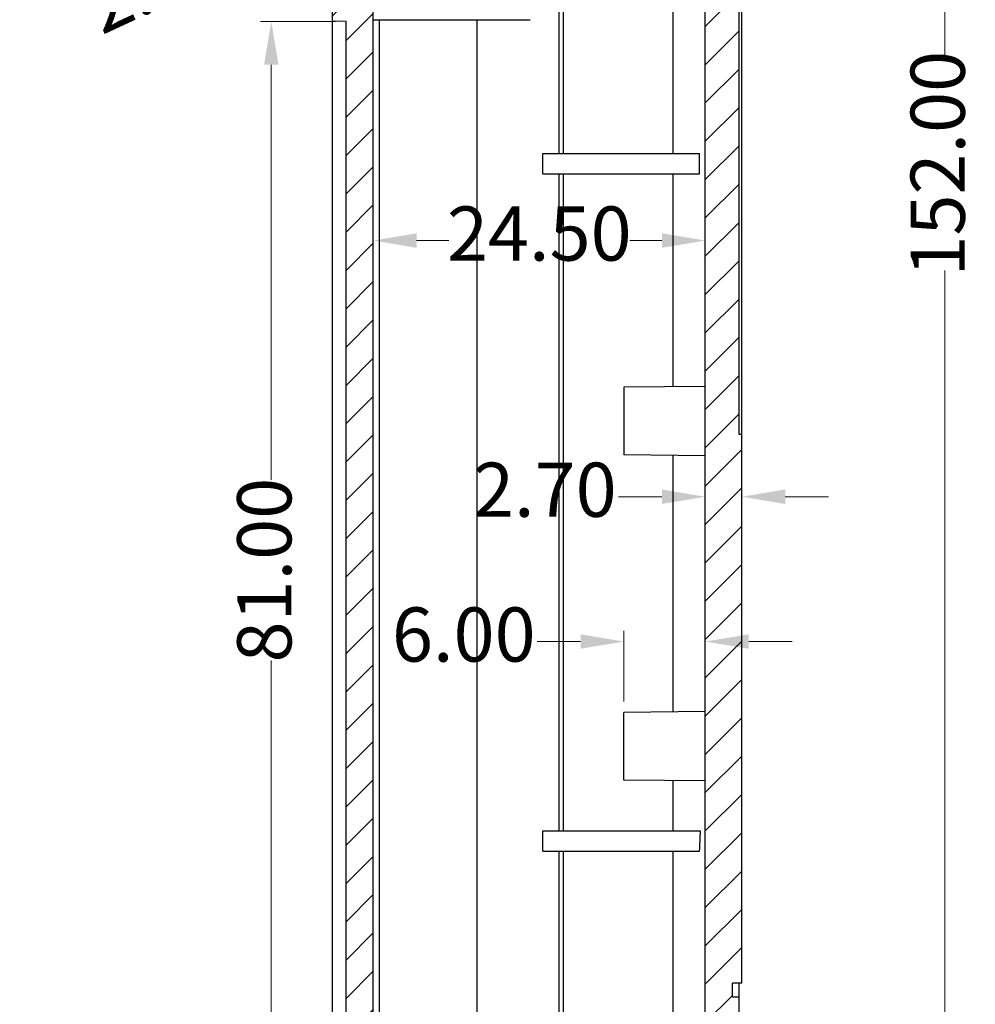
# Model space of a CAD drawing. Extents: x 14823 to 15192, y -6324 to -6068.
# Drawn here: x 14975 to 15045, y -6233 to -6161 of the extents above; entities that cross this region are included whole.
import ezdxf

# ---------------------------------------------------------------- set-up
doc = ezdxf.new("R2010")
doc.units = 0
doc.header["$LTSCALE"] = 30.734
doc.header["$MEASUREMENT"] = 0
doc.header["$PDMODE"] = 3
doc.header["$PDSIZE"] = 0.3125
doc.layers.get('0').update_dxf_attribs({"linetype": 'CONTINUOUS'})
doc.layers.get('Defpoints').update_dxf_attribs({"linetype": 'CONTINUOUS'})
doc.layers.add('dim', color=84, linetype='CONTINUOUS', lineweight=9)
doc.styles.add('FFS', font='SIMFANG.TTF', dxfattribs={"width": 0.9})
doc.dimstyles.new('YanXiu', dxfattribs={"dimtxt": 2.5, "dimasz": 2.2, "dimexe": 1, "dimexo": 0.6, "dimgap": 0.66, "dimtad": 0, "dimzin": 1, "dimdsep": 46, "dimtxsty": 'FFS', "dimcen": 0, "dimclrd": 256, "dimclre": 131, "dimclrt": 42, "dimazin": 0, "dimtfac": 1, "dimtofl": 0, "dimtmove": 0, "dimatfit": 3, "dimfxl": 0, "dimlwd": 5, "dimlwe": 5, "dimarcsym": 0})
pattern_1 = [(45, (14027.1954, -6624.4425), (-1.4142136, 1.4142136), [])]

# ---------------------------------------------------------------- blocks, each defined once
blk = doc.blocks.new('*D97')
at = {"layer": 'Defpoints', "color": 0}
for p in [(15025.176, -6176.848), (15000.676, -6179.878), (15025.176, -6180.834)]:
    blk.add_point(p, dxfattribs=at)
at = {"layer": 'dim', "color": 131, "lineweight": 5}
for p, q in [((15000.676, -6179.078), (15000.676, -6176.049)), ((15025.176, -6180.034), (15025.176, -6176.049))]:
    blk.add_line(p, q, dxfattribs=at)
at = {"layer": 'dim', "lineweight": 5}
for p, q in [((15003.876, -6176.848), (15006.24, -6176.848)), ((15021.976, -6176.848), (15019.612, -6176.848))]:
    blk.add_line(p, q, dxfattribs=at)
at = {"layer": 'dim'}
for points in [[(15003.876, -6176.315), (15003.876, -6177.382), (15000.676, -6176.848)], [(15021.976, -6176.315), (15021.976, -6177.382), (15025.176, -6176.848)]]:
    blk.add_solid(points, dxfattribs=at)
at = {"layer": 'dim', "color": 42, "insert": (15012.926, -6176.848), "char_height": 4, "attachment_point": 5, "style": 'FFS'}
blk.add_mtext('24.50', dxfattribs=at)
blk = doc.blocks.new('*D114')
at = {"layer": 'Defpoints', "color": 0}
for p in [(14998.676, -6160.675), (14993.152, -6241.675), (14998.676, -6241.675)]:
    blk.add_point(p, dxfattribs=at)
at = {"layer": 'dim', "color": 131, "lineweight": 5}
for p, q in [((14997.876, -6160.675), (14992.352, -6160.675)), ((14997.876, -6241.675), (14992.352, -6241.675))]:
    blk.add_line(p, q, dxfattribs=at)
at = {"layer": 'dim', "lineweight": 5}
for p, q in [((14993.152, -6163.875), (14993.152, -6194.508)), ((14993.152, -6238.475), (14993.152, -6207.841))]:
    blk.add_line(p, q, dxfattribs=at)
at = {"layer": 'dim'}
for points in [[(14992.619, -6163.875), (14993.685, -6163.875), (14993.152, -6160.675)], [(14992.619, -6238.475), (14993.685, -6238.475), (14993.152, -6241.675)]]:
    blk.add_solid(points, dxfattribs=at)
at = {"layer": 'dim', "color": 42, "insert": (14993.152, -6201.175), "char_height": 4, "attachment_point": 5, "rotation": 90, "style": 'FFS'}
blk.add_mtext('81.00', dxfattribs=at)
blk = doc.blocks.new('*D116')
at = {"layer": 'Defpoints', "color": 0}
for p in [(14995.549, -6153.113), (14998.524, -6154.761), (14996.711, -6155.606)]:
    blk.add_point(p, dxfattribs=at)
at = {"layer": 'dim', "lineweight": 5}
for p, q in [((15000.261, -6150.915), (15003.161, -6149.563)), ((14992.648, -6154.465), (14989.748, -6155.818))]:
    blk.add_line(p, q, dxfattribs=at)
at = {"layer": 'dim', "color": 131, "lineweight": 5}
for p, q in [((14998.186, -6154.036), (14997.023, -6151.543)), ((14996.373, -6154.881), (14995.211, -6152.388))]:
    blk.add_line(p, q, dxfattribs=at)
at = {"layer": 'dim'}
for points in [[(15000.036, -6150.432), (15000.487, -6151.399), (14997.361, -6152.268)], [(14992.423, -6153.982), (14992.874, -6154.949), (14995.549, -6153.113)]]:
    blk.add_solid(points, dxfattribs=at)
at = {"layer": 'dim', "color": 42, "insert": (14984.817, -6158.117), "char_height": 4, "attachment_point": 5, "rotation": 25, "style": 'FFS'}
blk.add_mtext('2.00', dxfattribs=at)
blk = doc.blocks.new('*D100')
at = {"layer": 'Defpoints', "color": 0}
for p in [(15025.176, -6195.76), (15027.876, -6197.933), (15025.176, -6229.177)]:
    blk.add_point(p, dxfattribs=at)
at = {"layer": 'dim', "color": 131, "lineweight": 5}
for p, q in [((15025.176, -6228.377), (15025.176, -6194.96)), ((15027.876, -6197.133), (15027.876, -6194.96))]:
    blk.add_line(p, q, dxfattribs=at)
at = {"layer": 'dim', "lineweight": 5}
for p, q in [((15021.976, -6195.76), (15018.776, -6195.76)), ((15031.076, -6195.76), (15034.276, -6195.76))]:
    blk.add_line(p, q, dxfattribs=at)
at = {"layer": 'dim'}
for points in [[(15021.976, -6195.226), (15021.976, -6196.293), (15025.176, -6195.76)], [(15031.076, -6195.226), (15031.076, -6196.293), (15027.876, -6195.76)]]:
    blk.add_solid(points, dxfattribs=at)
at = {"layer": 'dim', "color": 42, "insert": (15013.335, -6195.76), "char_height": 4, "attachment_point": 5, "style": 'FFS'}
blk.add_mtext('2.70', dxfattribs=at)
blk = doc.blocks.new('*D101')
at = {"layer": 'Defpoints', "color": 0}
for p in [(15025.176, -6206.447), (15019.176, -6211.675), (15025.176, -6211.622)]:
    blk.add_point(p, dxfattribs=at)
at = {"layer": 'dim', "color": 131, "lineweight": 5}
for p, q in [((15019.176, -6210.875), (15019.176, -6205.647)), ((15025.176, -6210.823), (15025.176, -6205.647))]:
    blk.add_line(p, q, dxfattribs=at)
at = {"layer": 'dim', "lineweight": 5}
for p, q in [((15015.976, -6206.447), (15012.776, -6206.447)), ((15028.376, -6206.447), (15031.576, -6206.447))]:
    blk.add_line(p, q, dxfattribs=at)
at = {"layer": 'dim'}
for points in [[(15015.976, -6205.914), (15015.976, -6206.98), (15019.176, -6206.447)], [(15028.376, -6205.914), (15028.376, -6206.98), (15025.176, -6206.447)]]:
    blk.add_solid(points, dxfattribs=at)
at = {"layer": 'dim', "color": 42, "insert": (15007.355, -6206.447), "char_height": 4, "attachment_point": 5, "style": 'FFS'}
blk.add_mtext('6.00', dxfattribs=at)
blk = doc.blocks.new('*D123')
at = {"layer": 'Defpoints', "color": 0}
for p in [(15079.059, -6095.175), (15042.843, -6247.175), (15079.059, -6247.175)]:
    blk.add_point(p, dxfattribs=at)
at = {"layer": 'dim', "color": 131, "lineweight": 5}
for p, q in [((15078.259, -6095.175), (15042.043, -6095.175)), ((15078.259, -6247.175), (15042.043, -6247.175))]:
    blk.add_line(p, q, dxfattribs=at)
at = {"layer": 'dim', "lineweight": 5}
for p, q in [((15042.843, -6098.375), (15042.843, -6163.302)), ((15042.843, -6243.975), (15042.843, -6179.048))]:
    blk.add_line(p, q, dxfattribs=at)
at = {"layer": 'dim'}
for points in [[(15042.31, -6098.375), (15043.376, -6098.375), (15042.843, -6095.175)], [(15042.31, -6243.975), (15043.376, -6243.975), (15042.843, -6247.175)]]:
    blk.add_solid(points, dxfattribs=at)
at = {"layer": 'dim', "color": 42, "insert": (15042.843, -6171.175), "char_height": 4, "attachment_point": 5, "rotation": 90, "style": 'FFS'}
blk.add_mtext('152.00', dxfattribs=at)

msp = doc.modelspace()

# ---------------------------------------------------------------- hatches: boundary and pattern name
h = msp.add_hatch()
h.set_pattern_fill('DEFAULT__2', color=5, scale=2, angle=45, style=0, pattern_type=0)
h.set_pattern_definition(pattern_1)
edge = h.paths.add_edge_path()
edge.add_line((14998.676, -6241.675), (14998.676, -6160.675))
edge.add_line((14998.676, -6160.675), (14997.676, -6160.657))
edge.add_line((14997.676, -6160.657), (14997.676, -6158.118))
edge.add_spline(control_points=[(14997.488, -6157.273), (14997.612, -6157.539), (14997.676, -6157.825), (14997.676, -6158.118)], knot_values=[0, 0, 0, 0, 1, 1, 1, 1], weights=[1, 0.984197, 0.984197, 1], degree=3, periodic=0)
edge.add_line((14997.488, -6157.273), (14995.232, -6152.434))
edge.add_line((14996.199, -6149.776), (14995.232, -6152.434))
edge.add_line((14998.524, -6154.761), (14996.199, -6149.776))
edge.add_line((14999.077, -6154.765), (14998.524, -6154.761))
edge.add_line((15000.114, -6156.987), (14999.077, -6154.765))
edge.add_spline(control_points=[(15000.114, -6156.987), (15000.485, -6157.784), (15000.676, -6158.643), (15000.676, -6159.523)], knot_values=[0, 0, 0, 0, 1, 1, 1, 1], weights=[1, 0.984197, 0.984197, 1], degree=3, periodic=0)
edge.add_line((15000.676, -6243.542), (15000.676, -6159.523))
edge.add_spline(control_points=[(15001.15, -6244.041), (15000.869, -6244.026), (15000.676, -6243.823), (15000.676, -6243.542)], knot_values=[0, 0, 0, 0, 1, 1, 1, 1], weights=[1, 0.816916, 0.816916, 1], degree=3, periodic=0)
edge.add_line((15014.376, -6244.734), (15001.15, -6244.041))
edge.add_line((15014.376, -6245.6), (15014.376, -6244.734))
edge.add_line((15013.176, -6245.621), (15014.376, -6245.6))
edge.add_line((15013.176, -6246.625), (15013.176, -6245.621))
edge.add_line((15012.676, -6246.633), (15013.176, -6246.625))
edge.add_line((15012.676, -6247.149), (15012.676, -6246.633))
edge.add_line((15012.676, -6247.149), (15000.519, -6246.511))
edge.add_spline(control_points=[(14997.676, -6243.516), (14997.676, -6245.201), (14998.836, -6246.423), (15000.519, -6246.511)], knot_values=[0, 0, 0, 0, 1, 1, 1, 1], weights=[1, 0.816916, 0.816916, 1], degree=3, periodic=0)
edge.add_line((14997.676, -6243.516), (14997.676, -6241.692))
edge.add_line((14998.676, -6241.675), (14997.676, -6241.692))
edge = h.paths.add_edge_path()
edge.add_line((15001.676, -6095.777), (15002.161, -6095.752))
edge.add_spline(control_points=[(15002.161, -6095.752), (15002.432, -6095.738), (15002.634, -6095.556), (15002.676, -6095.288)], knot_values=[0, 0, 0, 0, 1, 1, 1, 1], weights=[1, 0.851211, 0.851211, 1], degree=3, periodic=0)
edge.add_line((15002.676, -6095.288), (15004.174, -6095.275))
edge.add_line((15004.174, -6095.275), (15004.676, -6095.475))
edge.add_line((15004.676, -6096.175), (15004.676, -6095.475))
edge.add_line((15003.676, -6096.175), (15004.676, -6096.175))
edge.add_line((15003.676, -6097.475), (15003.676, -6096.175))
edge.add_line((15003.676, -6097.475), (15004.676, -6097.475))
edge.add_line((15004.676, -6098.444), (15004.676, -6097.475))
edge.add_line((14999.687, -6098.531), (15004.676, -6098.444))
edge.add_spline(control_points=[(14999.687, -6098.531), (14999.308, -6098.538), (14998.932, -6098.587), (14998.564, -6098.679)], knot_values=[0, 0, 0, 0, 1, 1, 1, 1], weights=[1, 0.995708, 0.995708, 1], degree=3, periodic=0)
edge.add_spline(control_points=[(14998.564, -6098.679), (14998.282, -6098.749), (14998.003, -6098.829), (14997.727, -6098.919)], knot_values=[0, 0, 0, 0, 1, 1, 1, 1], weights=[1, 0.999596, 0.999596, 1], degree=3, periodic=0)
edge.add_line((14982.804, -6103.768), (14997.727, -6098.919))
edge.add_spline(control_points=[(14982.804, -6103.768), (14979.088, -6104.975), (14977.531, -6108.558), (14979.181, -6112.098)], knot_values=[0, 0, 0, 0, 1, 1, 1, 1], weights=[1, 0.77508, 0.77508, 1], degree=3, periodic=0)
edge.add_line((14980.478, -6114.878), (14979.181, -6112.098))
edge.add_line((14980.478, -6114.878), (14979.928, -6114.883))
edge.add_line((14982.253, -6119.868), (14979.928, -6114.883))
edge.add_line((14982.253, -6119.868), (14979.595, -6118.9))
edge.add_line((14979.595, -6118.9), (14976.916, -6113.155))
edge.add_spline(control_points=[(14982.031, -6101.39), (14976.784, -6103.095), (14974.584, -6108.155), (14976.916, -6113.155)], knot_values=[0, 0, 0, 0, 1, 1, 1, 1], weights=[1, 0.77508, 0.77508, 1], degree=3, periodic=0)
edge.add_line((14982.031, -6101.39), (14996.955, -6096.541))
edge.add_spline(control_points=[(15000.642, -6095.837), (14999.387, -6095.917), (14998.151, -6096.153), (14996.955, -6096.541)], knot_values=[0, 0, 0, 0, 1, 1, 1, 1], weights=[1, 0.99476, 0.99476, 1], degree=3, periodic=0)
edge.add_spline(control_points=[(15001.676, -6095.777), (15001.331, -6095.795), (15000.986, -6095.815), (15000.642, -6095.837)], knot_values=[0, 0, 0, 0, 1, 1, 1, 1], weights=[1, 0.99999, 0.99999, 1], degree=3, periodic=0)
h = msp.add_hatch()
h.set_pattern_fill('A', color=5, scale=2, angle=45, style=0, pattern_type=0)
h.set_pattern_definition(pattern_1)
edge = h.paths.add_edge_path()
edge.add_line((15013.176, -6247.175), (15013.176, -6245.671))
edge.add_line((15013.176, -6245.671), (15014.676, -6245.645))
edge.add_line((15014.676, -6245.645), (15014.676, -6244.593))
edge.add_line((15022.807, -6244.167), (15014.676, -6244.593))
edge.add_spline(control_points=[(15025.176, -6241.67), (15025.176, -6243.074), (15024.209, -6244.093), (15022.807, -6244.167)], knot_values=[0, 0, 0, 0, 1, 1, 1, 1], weights=[1, 0.816916, 0.816916, 1], degree=3, periodic=0)
edge.add_line((15025.176, -6241.67), (15025.176, -6100.679))
edge.add_spline(control_points=[(15025.176, -6100.679), (15025.176, -6099.823), (15024.77, -6099.068), (15024.056, -6098.595)], knot_values=[0, 0, 0, 0, 1, 1, 1, 1], weights=[1, 0.92066, 0.92066, 1], degree=3, periodic=0)
edge.add_spline(control_points=[(15024.056, -6098.595), (15023.897, -6098.489), (15023.713, -6098.432), (15023.522, -6098.429)], knot_values=[0, 0, 0, 0, 1, 1, 1, 1], weights=[1, 0.973328, 0.973328, 1], degree=3, periodic=0)
edge.add_line((15020.676, -6098.379), (15023.522, -6098.429))
edge.add_line((15020.676, -6098.379), (15020.676, -6097.475))
edge.add_line((15021.676, -6097.475), (15020.676, -6097.475))
edge.add_line((15021.676, -6097.475), (15021.676, -6096.175))
edge.add_line((15021.676, -6096.175), (15020.676, -6096.175))
edge.add_line((15020.676, -6096.175), (15020.676, -6095.444))
edge.add_line((15021.177, -6095.245), (15020.676, -6095.444))
edge.add_line((15022.676, -6095.258), (15021.177, -6095.245))
edge.add_spline(control_points=[(15022.676, -6095.258), (15022.74, -6095.51), (15022.936, -6095.68), (15023.195, -6095.707)], knot_values=[0, 0, 0, 0, 1, 1, 1, 1], weights=[1, 0.880203, 0.880203, 1], degree=3, periodic=0)
edge.add_spline(control_points=[(15027.676, -6100.679), (15027.676, -6097.987), (15025.873, -6095.986), (15023.195, -6095.707)], knot_values=[0, 0, 0, 0, 1, 1, 1, 1], weights=[1, 0.828608, 0.828608, 1], degree=3, periodic=0)
edge.add_line((15027.676, -6109.675), (15027.676, -6100.679))
edge.add_line((15027.176, -6109.683), (15027.676, -6109.675))
edge.add_line((15027.176, -6110.675), (15027.176, -6109.683))
edge.add_line((15027.876, -6110.687), (15027.176, -6110.675))
edge.add_line((15027.876, -6151.175), (15027.876, -6110.687))
edge.add_line((15027.876, -6151.175), (15027.676, -6151.178))
edge.add_line((15027.676, -6191.171), (15027.676, -6151.178))
edge.add_line((15027.876, -6191.175), (15027.676, -6191.171))
edge.add_line((15027.876, -6231.663), (15027.876, -6191.175))
edge.add_line((15027.876, -6231.663), (15027.176, -6231.675))
edge.add_line((15027.176, -6232.666), (15027.176, -6231.675))
edge.add_line((15027.176, -6232.666), (15027.676, -6232.675))
edge.add_line((15027.676, -6241.67), (15027.676, -6232.675))
edge.add_spline(control_points=[(15027.676, -6241.67), (15027.676, -6244.479), (15025.742, -6246.516), (15022.937, -6246.663)], knot_values=[0, 0, 0, 0, 1, 1, 1, 1], weights=[1, 0.816916, 0.816916, 1], degree=3, periodic=0)
edge.add_line((15022.937, -6246.663), (15013.176, -6247.175))

# ---------------------------------------------------------------- linework, layer by layer
at = {"color": 7}
for p, q in [((15025.176, -6241.67), (15025.176, -6100.679)), ((15025.176, -6241.67), (15025.176, -6100.679)), ((15027.876, -6231.663), (15027.876, -6110.687)), ((15014.376, -6121.925), (15014.376, -6170.425)), ((15014.676, -6121.925), (15014.676, -6170.425)), ((15027.676, -6191.171), (15027.676, -6151.178)), ((15027.676, -6191.171), (15027.676, -6151.178)), ((15022.807, -6170.425), (15022.807, -6154.706)), ((14997.676, -6160.657), (14997.676, -6158.118)), ((14997.676, -6243.516), (14997.676, -6158.118)), ((15000.676, -6243.542), (15000.676, -6159.523)), ((15000.676, -6243.542), (15000.676, -6159.523)), ((14998.676, -6160.675), (14997.676, -6160.657)), ((14998.676, -6160.675), (14997.676, -6160.657)), ((14998.676, -6241.675), (14998.676, -6160.675)), ((14998.676, -6241.675), (14998.676, -6160.675)), ((15000.676, -6160.543), (15012.254, -6160.543)), ((15001.134, -6235.322), (15001.134, -6160.543)), ((15008.313, -6160.543), (15008.313, -6235.385)), ((15013.176, -6170.425), (15024.744, -6170.425)), ((15013.176, -6171.925), (15013.176, -6170.425)), ((15013.176, -6171.925), (15024.744, -6171.925)), ((15014.376, -6171.925), (15014.376, -6220.425)), ((15014.676, -6171.925), (15014.676, -6220.425)), ((15022.807, -6187.643), (15022.807, -6171.925)), ((15025.176, -6187.622), (15019.176, -6187.675)), ((15019.176, -6187.675), (15019.176, -6192.675)), ((15027.876, -6191.175), (15027.676, -6191.171)), ((15027.876, -6191.175), (15027.676, -6191.171)), ((15027.876, -6231.663), (15027.876, -6191.175)), ((15025.176, -6192.727), (15019.176, -6192.675)), ((15022.807, -6211.643), (15022.807, -6192.706)), ((15025.176, -6211.622), (15019.176, -6211.675)), ((15019.176, -6216.675), (15019.176, -6211.675)), ((15025.176, -6216.727), (15019.176, -6216.675)), ((15022.807, -6220.425), (15022.807, -6216.706)), ((15013.176, -6220.425), (15024.817, -6220.425)), ((15013.176, -6221.925), (15013.176, -6220.425)), ((15013.176, -6221.925), (15024.75, -6221.925)), ((15014.376, -6221.925), (15014.376, -6234.612)), ((15014.676, -6221.925), (15014.676, -6234.596)), ((15022.807, -6234.17), (15022.807, -6221.925)), ((15027.876, -6231.663), (15027.176, -6231.675)), ((15027.876, -6231.663), (15027.176, -6231.675)), ((15027.176, -6232.666), (15027.176, -6231.675)), ((15027.176, -6232.666), (15027.176, -6231.675)), ((15027.676, -6241.67), (15027.676, -6231.666)), ((15027.176, -6232.666), (15027.676, -6232.675)), ((15027.176, -6232.666), (15027.676, -6232.675)), ((15027.676, -6241.67), (15027.676, -6232.675))]:
    msp.add_line(p, q, dxfattribs=at)
msp.add_arc((14781.689, -6210.363), 243.337, 357.27667, 357.6302, dxfattribs=at)
at = {"color": 7, "start_tangent": (0.000711, 1), "end_tangent": (-0.000711, 1)}
msp.add_spline([(15024.744, -6171.925), (15024.744, -6171.425), (15024.744, -6170.925), (15024.744, -6170.425)], degree=3, dxfattribs=at)

# ---------------------------------------------------------------- dimensions: what is measured, and where the dimension line sits
at = {"layer": 'dim'}
for base, p1, p2, picture, middle in [((15042.843, -6247.175), (15079.059, -6095.175), (15079.059, -6247.175), '*D123', (15042.843, -6171.175)), ((14993.152, -6241.675), (14998.676, -6160.675), (14998.676, -6241.675), '*D114', (14993.152, -6201.175))]:
    dim = msp.add_linear_dim(base=base, p1=p1, p2=p2, angle=90, dimstyle='YanXiu', override={"dimtxt": 4, "dimasz": 3.2, "dimexe": 0.7996, "dimexo": 0.7996, "dimgap": 0.7996}, dxfattribs=at)
    dim.commit()
    dim.dimension.update_dxf_attribs({"geometry": picture, "text_midpoint": middle})
dim = msp.add_aligned_dim(p1=(14998.524, -6154.761), p2=(14996.711, -6155.606), distance=-2.751, dimstyle='YanXiu', override={"dimtxt": 4, "dimasz": 3.2, "dimexe": 0.7996, "dimexo": 0.7996, "dimgap": 0.7996}, dxfattribs=at)
dim.commit()
dim.dimension.update_dxf_attribs({"geometry": '*D116', "text_midpoint": (14984.817, -6158.117)})
for base, p1, p2, picture, middle in [((15025.176, -6176.848), (15000.676, -6179.878), (15025.176, -6180.834), '*D97', (15012.926, -6176.848)), ((15025.176, -6195.76), (15027.876, -6197.933), (15025.176, -6229.177), '*D100', (15013.335, -6195.76))]:
    dim = msp.add_linear_dim(base=base, p1=p1, p2=p2, dimstyle='YanXiu', override={"dimtxt": 4, "dimasz": 3.2, "dimexe": 0.7996, "dimexo": 0.7996, "dimgap": 0.7996}, dxfattribs=at)
    dim.commit()
    dim.dimension.update_dxf_attribs({"geometry": picture, "text_midpoint": middle})
dim = msp.add_linear_dim(base=(15025.176, -6206.447), p1=(15019.176, -6211.675), p2=(15025.176, -6211.622), dimstyle='YanXiu', override={"dimtxt": 4, "dimasz": 3.2, "dimexe": 0.7996, "dimexo": 0.7996, "dimgap": 0.7996}, dxfattribs=at)
dim.commit()
dim.dimension.update_dxf_attribs({"geometry": '*D101', "text_midpoint": (15007.355, -6206.447), "dimtype": 160})

doc.saveas('drawing.dxf')
